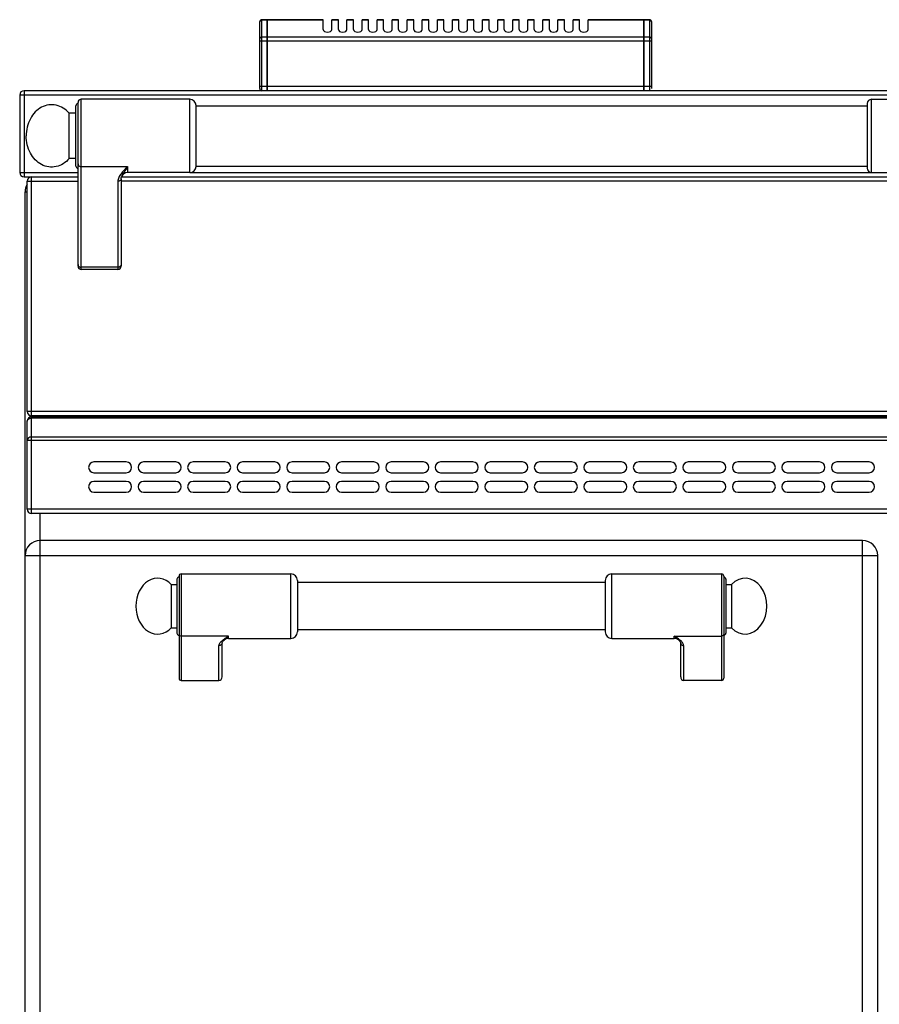
# Model space of a CAD drawing. Units: millimetres. Extents: x -331 to 2227, y 523 to 2565.
# Drawn here: x -331 to 68, y 2105 to 2563 of the extents above; entities that cross this region are included whole.
import ezdxf

# ---------------------------------------------------------------- set-up
doc = ezdxf.new("R2010")
doc.units = ezdxf.units.MM
doc.header["$LTSCALE"] = 195.555556
doc.layers.get('0').update_dxf_attribs({"linetype": 'CONTINUOUS'})
for name, color, linetype in [('AXES', 7, 'CONTINUOUS'), ('REPERES', 7, 'CONTINUOUS'), ('SYM', 7, 'CONTINUOUS')]:
    doc.layers.add(name, color=color, linetype=linetype)

msp = doc.modelspace()

# ---------------------------------------------------------------- linework, layer by layer
at = {"color": 9, "linetype": 'CONTINUOUS'}
for p, q in [((-218.29, 2529.54), (-218.29, 2562.54)), ((-215.79, 2562.28), (-218.29, 2562.28)), ((-215.69, 2562.19), (-215.79, 2562.19)), ((-189.79, 2562.28), (-215.69, 2562.28)), ((-40.89, 2562.28), (-66.79, 2562.28)), ((-40.79, 2562.19), (-40.89, 2562.19)), ((-38.29, 2562.28), (-40.79, 2562.28)), ((-38.29, 2562.54), (-38.29, 2529.54)), ((-215.79, 2554.46), (-218.29, 2554.46)), ((-215.69, 2554.37), (-215.79, 2554.37)), ((-40.89, 2554.46), (-215.69, 2554.46)), ((-40.79, 2554.37), (-40.89, 2554.37)), ((-38.29, 2554.46), (-40.79, 2554.46)), ((-219.29, 2552.73), (-37.29, 2552.73)), ((-37.29, 2531.54), (-219.29, 2531.54)), ((1074.21, 2527.54), (-330.79, 2527.54)), ((-328.79, 2529.54), (-328.79, 2489.54)), ((-302.19, 2446.54), (-302.19, 2525.54)), ((-251.79, 2491.54), (-251.79, 2525.54)), ((-302.19, 2494.29), (-280.69, 2494.29)), ((-280.69, 2494.29), (-280.69, 2491.54)), ((-330.79, 2491.54), (-303.69, 2491.54)), ((-325.29, 2378.54), (-325.29, 2489.54)), ((-251.79, 2491.54), (64.81, 2491.54)), ((-327.29, 2487.54), (-303.69, 2487.54)), ((-285.19, 2487.4), (-285.19, 2446.54)), ((97.81, 2487.54), (-283.69, 2487.54)), ((-328.29, 2482.54), (-327.29, 2482.54)), ((-285.19, 2447.51), (-302.19, 2447.51)), ((1070.71, 2380.54), (-327.29, 2380.54)), ((-325.29, 2333.04), (-325.29, 2378.04)), ((1068.71, 2377.46), (-325.29, 2377.46)), ((-321.29, 2378.04), (-321.29, 2378.54)), ((-327.29, 2367.22), (1070.71, 2367.22)), ((1068.71, 2368.63), (-325.29, 2368.63)), ((1070.71, 2335.04), (-327.29, 2335.04)), ((-321.29, 1706.54), (-321.29, 2333.04)), ((60.71, 1719.54), (60.71, 2320.54)), ((-328.29, 2313.54), (67.71, 2313.54)), ((-55.79, 2275.04), (-55.79, 2305.04)), ((-4.79, 2305.04), (-4.79, 2255.54)), ((-26.79, 2275.04), (-26.79, 2276.15)), ((-26.79, 2276.15), (-4.79, 2276.15)), ((-22.29, 2255.54), (-22.29, 2271.66))]:
    msp.add_line(p, q, dxfattribs=at)
at = {"color": 7, "linetype": 'CONTINUOUS'}
for p, q in [((-215.79, 2562.54), (-218.29, 2562.54)), ((-215.79, 2529.54), (-215.79, 2562.54)), ((-215.69, 2562.44), (-215.79, 2562.44)), ((-215.69, 2529.54), (-215.69, 2562.54)), ((-189.79, 2562.54), (-215.69, 2562.54)), ((-40.89, 2562.54), (-66.79, 2562.54)), ((-40.89, 2529.54), (-40.89, 2562.54)), ((-40.79, 2562.44), (-40.89, 2562.44)), ((-40.79, 2529.54), (-40.79, 2562.54)), ((-38.29, 2562.54), (-40.79, 2562.54)), ((-219.29, 2530.54), (-219.29, 2561.54)), ((-37.29, 2561.54), (-37.29, 2530.54)), ((-330.79, 2527.54), (-330.79, 2491.54)), ((1072.21, 2529.54), (-328.79, 2529.54)), ((-251.79, 2525.54), (-302.19, 2525.54)), ((-304.69, 2494.54), (-304.69, 2522.54)), ((-303.69, 2448.04), (-303.69, 2524.04)), ((-248.79, 2494.39), (-248.79, 2522.69)), ((62.81, 2523.54), (62.81, 2493.54)), ((-328.79, 2489.54), (-303.69, 2489.54)), ((-283.69, 2489.54), (97.53, 2489.54)), ((-283.52, 2489.55), (-283.52, 2489.54)), ((-251.79, 2491.54), (-280.69, 2491.54)), ((-327.29, 2380.54), (-327.29, 2487.54)), ((-283.69, 2488.66), (-283.69, 2448.04)), ((-328.29, 1681.54), (-328.29, 2482.54)), ((-285.19, 2446.54), (-302.19, 2446.54)), ((-327.29, 2335.04), (-327.29, 2376.04)), ((1068.71, 2378.54), (-325.29, 2378.54)), ((1068.71, 2378.04), (-325.29, 2378.04)), ((1068.71, 2333.04), (-325.29, 2333.04)), ((60.71, 2320.54), (-321.29, 2320.54)), ((67.71, 1726.54), (67.71, 2313.54)), ((-58.79, 2302.04), (-58.79, 2278.04)), ((-3.79, 2304.04), (-3.79, 2256.62)), ((-2.79, 2302.54), (-2.79, 2277.54)), ((-24.85, 2274.33), (-24.85, 2274.33)), ((-23.79, 2257.16), (-23.79, 2273.05)), ((-4.79, 2255.54), (-22.29, 2255.54))]:
    msp.add_line(p, q, dxfattribs=at)
for points in [[(-283.69, 2488.66), (-283.63, 2489.19), (-283.52, 2489.54)], [(-24.85, 2274.33), (-24.55, 2274.06), (-24.04, 2273.51), (-23.82, 2273.14), (-23.79, 2273.05)]]:
    msp.add_lwpolyline(points, dxfattribs=at)
for centre, radius, start, end in [((-218.29, 2561.54), 1, 90, 180), ((-38.29, 2561.54), 1, 0, 90), ((-218.29, 2530.54), 1, 180, 270), ((-328.79, 2527.54), 2, 90, 180), ((-302.19, 2524.04), 1.5, 90, 180), ((-251.79, 2522.54), 3, 2.866, 90), ((64.81, 2523.54), 2, 90, 180), ((-303.69, 2522.54), 1, 90, 180), ((-303.69, 2494.54), 1, 180, 270), ((-251.79, 2494.54), 3, 270, 357.134), ((64.81, 2493.54), 2, 180, 270), ((-328.79, 2491.54), 2, 180, 270), ((-325.29, 2487.54), 2, 90, 180), ((-280.69, 2488.54), 3, 90, 160.3402), ((-321.29, 2482.54), 7, 150.5726, 180), ((-302.19, 2448.04), 1.5, 180, 270), ((-285.19, 2448.04), 1.5, 270, 360), ((-325.29, 2380.54), 2, 180, 270), ((-325.29, 2376.04), 2, 90, 180), ((-325.29, 2335.04), 2, 180, 270), ((-321.29, 2313.54), 7, 90, 180), ((60.71, 2313.54), 7, 0, 90), ((-55.79, 2302.04), 3, 90, 180), ((-4.79, 2304.04), 1, 0, 90), ((-3.79, 2302.54), 1, 0, 90), ((-55.79, 2278.04), 3, 180, 270), ((-26.79, 2272.04), 3, 49.5741, 90), ((-3.79, 2277.54), 1, 270, 360)]:
    msp.add_arc(centre, radius, start, end, dxfattribs=at)
for centre, major_axis, start_param, end_param in [((-22.29, 2257.16), (0, 1.62), -4.712389, -3.141593), ((-4.79, 2256.62), (0, 1.08), -3.141593, -1.570796)]:
    msp.add_ellipse(centre, major_axis=major_axis, ratio=0.926287, start_param=start_param, end_param=end_param, dxfattribs=at)
at = {"color": 9, "linetype": 'CONTINUOUS'}
for points, knots in [([(-219.29, 2561.41), (-219.29, 2561.52), (-219.24, 2561.76), (-218.93, 2562.15), (-218.54, 2562.28), (-218.29, 2562.28)], [0, 0, 0, 0, 0.235157, 0.480528, 1, 1, 1, 1]), ([(-38.29, 2562.28), (-38.04, 2562.28), (-37.65, 2562.15), (-37.35, 2561.76), (-37.29, 2561.52), (-37.29, 2561.41)], [0, 0, 0, 0, 0.519472, 0.764843, 1, 1, 1, 1]), ([(-218.29, 2554.46), (-218.54, 2554.46), (-218.93, 2554.33), (-219.24, 2553.94), (-219.29, 2553.71), (-219.29, 2553.6)], [0, 0, 0, 0, 0.519472, 0.764843, 1, 1, 1, 1]), ([(-37.29, 2553.6), (-37.29, 2553.71), (-37.35, 2553.94), (-37.65, 2554.33), (-38.04, 2554.46), (-38.29, 2554.46)], [0, 0, 0, 0, 0.235157, 0.480528, 1, 1, 1, 1]), ([(-303.69, 2495.55), (-303.69, 2495.38), (-303.61, 2495.04), (-303.14, 2494.47), (-302.57, 2494.29), (-302.19, 2494.29)], [0, 0, 0, 0, 0.231266, 0.475139, 1, 1, 1, 1]), ([(-280.69, 2494.29), (-281.74, 2493.23), (-283.29, 2491.69), (-284.82, 2489.33), (-285.19, 2488.03), (-285.19, 2487.4)], [0, 0, 0, 0, 0.532033, 0.77616, 1, 1, 1, 1]), ([(-280.69, 2494.29), (-281.21, 2493.42), (-282.01, 2492.22), (-283, 2490.67), (-283.39, 2489.92), (-283.52, 2489.55)], [0, 0, 0, 0, 0.548464, 0.787319, 1, 1, 1, 1]), ([(-283.69, 2488.66), (-283.69, 2488.49), (-283.78, 2488.15), (-284.24, 2487.59), (-284.82, 2487.4), (-285.19, 2487.4)], [0, 0, 0, 0, 0.231266, 0.475142, 1, 1, 1, 1]), ([(-303.69, 2448.77), (-303.69, 2448.61), (-303.61, 2448.26), (-303.14, 2447.7), (-302.57, 2447.51), (-302.19, 2447.51)], [0, 0, 0, 0, 0.231266, 0.475139, 1, 1, 1, 1]), ([(-283.69, 2448.77), (-283.69, 2448.61), (-283.78, 2448.26), (-284.24, 2447.7), (-284.82, 2447.51), (-285.19, 2447.51)], [0, 0, 0, 0, 0.231266, 0.475139, 1, 1, 1, 1]), ([(-327.29, 2376.04), (-327.29, 2376.64), (-326.38, 2377.38), (-325.55, 2377.46), (-325.29, 2377.46)], [0, 0, 0, 0, 0.699639, 1, 1, 1, 1]), ([(-325.29, 2368.63), (-325.55, 2368.63), (-326.38, 2368.55), (-327.29, 2367.82), (-327.29, 2367.22)], [0, 0, 0, 0, 0.300387, 1, 1, 1, 1]), ([(-24.85, 2274.33), (-25.16, 2274.6), (-25.84, 2275.17), (-26.47, 2275.8), (-26.79, 2276.15)], [0, 0, 0, 0, 0.464706, 1, 1, 1, 1]), ([(-22.29, 2271.66), (-22.29, 2272.09), (-22.59, 2272.75), (-23.2, 2273.47), (-24.02, 2274.24), (-25.23, 2275.13), (-26.26, 2275.8), (-26.79, 2276.15)], [0, 0, 0, 0, 0.195248, 0.309699, 0.434761, 0.708715, 1, 1, 1, 1]), ([(-3.79, 2277.08), (-3.79, 2276.84), (-4.02, 2276.33), (-4.54, 2276.15), (-4.79, 2276.15)], [0, 0, 0, 0, 0.486482, 1, 1, 1, 1]), ([(-23.79, 2273.05), (-23.79, 2272.87), (-23.71, 2272.5), (-23.26, 2271.88), (-22.67, 2271.66), (-22.29, 2271.66)], [0, 0, 0, 0, 0.243283, 0.491862, 1, 1, 1, 1])]:
    msp.add_open_spline(points, degree=3, knots=knots, dxfattribs=at)
at = {"layer": 'AXES', "color": 7, "linetype": 'CONTINUOUS'}
for p, q in [((-189.79, 2557.93), (-189.79, 2562.54)), ((-185.79, 2557.93), (-185.79, 2562.54)), ((-182.79, 2562.54), (-185.79, 2562.54)), ((-182.79, 2557.93), (-182.79, 2562.54)), ((-178.79, 2557.93), (-178.79, 2562.54)), ((-175.79, 2562.54), (-178.79, 2562.54)), ((-175.79, 2557.93), (-175.79, 2562.54)), ((-171.79, 2557.93), (-171.79, 2562.54)), ((-168.79, 2562.54), (-171.79, 2562.54)), ((-168.79, 2557.93), (-168.79, 2562.54)), ((-164.79, 2557.93), (-164.79, 2562.54)), ((-161.79, 2562.54), (-164.79, 2562.54)), ((-161.79, 2557.93), (-161.79, 2562.54)), ((-157.79, 2557.93), (-157.79, 2562.54)), ((-154.79, 2562.54), (-157.79, 2562.54)), ((-154.79, 2557.93), (-154.79, 2562.54)), ((-150.79, 2557.93), (-150.79, 2562.54)), ((-147.79, 2562.54), (-150.79, 2562.54)), ((-147.79, 2557.93), (-147.79, 2562.54)), ((-143.79, 2557.93), (-143.79, 2562.54)), ((-140.79, 2562.54), (-143.79, 2562.54)), ((-140.79, 2557.93), (-140.79, 2562.54)), ((-136.79, 2557.93), (-136.79, 2562.54)), ((-133.79, 2562.54), (-136.79, 2562.54)), ((-133.79, 2557.93), (-133.79, 2562.54)), ((-129.79, 2557.93), (-129.79, 2562.54)), ((-126.79, 2562.54), (-129.79, 2562.54)), ((-126.79, 2557.93), (-126.79, 2562.54)), ((-122.79, 2557.93), (-122.79, 2562.54)), ((-119.79, 2562.54), (-122.79, 2562.54)), ((-119.79, 2557.93), (-119.79, 2562.54)), ((-115.79, 2557.93), (-115.79, 2562.54)), ((-112.79, 2562.54), (-115.79, 2562.54)), ((-112.79, 2557.93), (-112.79, 2562.54)), ((-108.79, 2557.93), (-108.79, 2562.54)), ((-105.79, 2562.54), (-108.79, 2562.54)), ((-105.79, 2557.93), (-105.79, 2562.54)), ((-101.79, 2557.93), (-101.79, 2562.54)), ((-98.79, 2562.54), (-101.79, 2562.54)), ((-98.79, 2557.93), (-98.79, 2562.54)), ((-94.79, 2557.93), (-94.79, 2562.54)), ((-91.79, 2562.54), (-94.79, 2562.54)), ((-91.79, 2557.93), (-91.79, 2562.54)), ((-87.79, 2557.93), (-87.79, 2562.54)), ((-84.79, 2562.54), (-87.79, 2562.54)), ((-84.79, 2557.93), (-84.79, 2562.54)), ((-80.79, 2557.93), (-80.79, 2562.54)), ((-77.79, 2562.54), (-80.79, 2562.54)), ((-77.79, 2557.93), (-77.79, 2562.54)), ((-73.79, 2557.93), (-73.79, 2562.54)), ((-70.79, 2562.54), (-73.79, 2562.54)), ((-70.79, 2557.93), (-70.79, 2562.54)), ((-66.79, 2557.93), (-66.79, 2562.54)), ((-248.79, 2522.54), (62.81, 2522.54)), ((-307.79, 2498.04), (-307.79, 2519.04)), ((-304.69, 2519.04), (-307.79, 2519.04)), ((-304.69, 2498.04), (-307.79, 2498.04)), ((-248.79, 2494.54), (62.81, 2494.54)), ((-281.29, 2357.04), (-296.29, 2357.04)), ((-258.29, 2357.04), (-273.29, 2357.04)), ((-235.29, 2357.04), (-250.29, 2357.04)), ((-212.29, 2357.04), (-227.29, 2357.04)), ((-189.29, 2357.04), (-204.29, 2357.04)), ((-166.29, 2357.04), (-181.29, 2357.04)), ((-143.29, 2357.04), (-158.29, 2357.04)), ((-120.29, 2357.04), (-135.29, 2357.04)), ((-97.29, 2357.04), (-112.29, 2357.04)), ((-74.29, 2357.04), (-89.29, 2357.04)), ((-51.29, 2357.04), (-66.29, 2357.04)), ((-28.29, 2357.04), (-43.29, 2357.04)), ((-5.29, 2357.04), (-20.29, 2357.04)), ((17.71, 2357.04), (2.71, 2357.04)), ((40.71, 2357.04), (25.71, 2357.04)), ((63.71, 2357.04), (48.71, 2357.04)), ((-296.29, 2352.04), (-281.29, 2352.04)), ((-273.29, 2352.04), (-258.29, 2352.04)), ((-250.29, 2352.04), (-235.29, 2352.04)), ((-227.29, 2352.04), (-212.29, 2352.04)), ((-204.29, 2352.04), (-189.29, 2352.04)), ((-181.29, 2352.04), (-166.29, 2352.04)), ((-158.29, 2352.04), (-143.29, 2352.04)), ((-135.29, 2352.04), (-120.29, 2352.04)), ((-112.29, 2352.04), (-97.29, 2352.04)), ((-89.29, 2352.04), (-74.29, 2352.04)), ((-66.29, 2352.04), (-51.29, 2352.04)), ((-43.29, 2352.04), (-28.29, 2352.04)), ((-20.29, 2352.04), (-5.29, 2352.04)), ((2.71, 2352.04), (17.71, 2352.04)), ((25.71, 2352.04), (40.71, 2352.04)), ((48.71, 2352.04), (63.71, 2352.04)), ((-281.29, 2348.04), (-296.29, 2348.04)), ((-258.29, 2348.04), (-273.29, 2348.04)), ((-235.29, 2348.04), (-250.29, 2348.04)), ((-212.29, 2348.04), (-227.29, 2348.04)), ((-189.29, 2348.04), (-204.29, 2348.04)), ((-166.29, 2348.04), (-181.29, 2348.04)), ((-143.29, 2348.04), (-158.29, 2348.04)), ((-120.29, 2348.04), (-135.29, 2348.04)), ((-97.29, 2348.04), (-112.29, 2348.04)), ((-74.29, 2348.04), (-89.29, 2348.04)), ((-51.29, 2348.04), (-66.29, 2348.04)), ((-28.29, 2348.04), (-43.29, 2348.04)), ((-5.29, 2348.04), (-20.29, 2348.04)), ((17.71, 2348.04), (2.71, 2348.04)), ((40.71, 2348.04), (25.71, 2348.04)), ((63.71, 2348.04), (48.71, 2348.04)), ((-296.29, 2343.04), (-281.29, 2343.04)), ((-273.29, 2343.04), (-258.29, 2343.04)), ((-250.29, 2343.04), (-235.29, 2343.04)), ((-227.29, 2343.04), (-212.29, 2343.04)), ((-204.29, 2343.04), (-189.29, 2343.04)), ((-181.29, 2343.04), (-166.29, 2343.04)), ((-158.29, 2343.04), (-143.29, 2343.04)), ((-135.29, 2343.04), (-120.29, 2343.04)), ((-112.29, 2343.04), (-97.29, 2343.04)), ((-89.29, 2343.04), (-74.29, 2343.04)), ((-66.29, 2343.04), (-51.29, 2343.04)), ((-43.29, 2343.04), (-28.29, 2343.04)), ((-20.29, 2343.04), (-5.29, 2343.04)), ((2.71, 2343.04), (17.71, 2343.04)), ((25.71, 2343.04), (40.71, 2343.04)), ((48.71, 2343.04), (63.71, 2343.04)), ((-55.79, 2305.04), (-4.79, 2305.04)), ((-58.79, 2301.04), (-201.79, 2301.04)), ((-2.79, 2300.04), (-0.18, 2300.04)), ((-0.18, 2300.04), (-0.18, 2280.04)), ((-58.79, 2279.04), (-201.79, 2279.04)), ((-2.79, 2280.04), (-0.18, 2280.04)), ((-55.79, 2275.04), (-26.79, 2275.04))]:
    msp.add_line(p, q, dxfattribs=at)
at = {"layer": 'AXES', "color": 9, "linetype": 'CONTINUOUS'}
for p, q in [((-182.79, 2562.28), (-185.79, 2562.28)), ((-175.79, 2562.28), (-178.79, 2562.28)), ((-168.79, 2562.28), (-171.79, 2562.28)), ((-161.79, 2562.28), (-164.79, 2562.28)), ((-154.79, 2562.28), (-157.79, 2562.28)), ((-147.79, 2562.28), (-150.79, 2562.28)), ((-140.79, 2562.28), (-143.79, 2562.28)), ((-133.79, 2562.28), (-136.79, 2562.28)), ((-126.79, 2562.28), (-129.79, 2562.28)), ((-119.79, 2562.28), (-122.79, 2562.28)), ((-112.79, 2562.28), (-115.79, 2562.28)), ((-105.79, 2562.28), (-108.79, 2562.28)), ((-98.79, 2562.28), (-101.79, 2562.28)), ((-91.79, 2562.28), (-94.79, 2562.28)), ((-84.79, 2562.28), (-87.79, 2562.28)), ((-77.79, 2562.28), (-80.79, 2562.28)), ((-70.79, 2562.28), (-73.79, 2562.28))]:
    msp.add_line(p, q, dxfattribs=at)
at = {"layer": 'AXES', "color": 7, "linetype": 'CONTINUOUS'}
for centre, start, end in [((-296.29, 2354.54), 90, 270), ((-281.29, 2354.54), 270, 90), ((-273.29, 2354.54), 90, 270), ((-258.29, 2354.54), 270, 90), ((-250.29, 2354.54), 90, 270), ((-235.29, 2354.54), 270, 90), ((-227.29, 2354.54), 90, 270), ((-212.29, 2354.54), 270, 90), ((-204.29, 2354.54), 90, 270), ((-189.29, 2354.54), 270, 90), ((-181.29, 2354.54), 90, 270), ((-166.29, 2354.54), 270, 90), ((-158.29, 2354.54), 90, 270), ((-143.29, 2354.54), 270, 90), ((-135.29, 2354.54), 90, 270), ((-120.29, 2354.54), 270, 90), ((-112.29, 2354.54), 90, 270), ((-97.29, 2354.54), 270, 90), ((-89.29, 2354.54), 90, 270), ((-74.29, 2354.54), 270, 90), ((-66.29, 2354.54), 90, 270), ((-51.29, 2354.54), 270, 90), ((-43.29, 2354.54), 90, 270), ((-28.29, 2354.54), 270, 90), ((-20.29, 2354.54), 90, 270), ((-5.29, 2354.54), 270, 90), ((2.71, 2354.54), 90, 270), ((17.71, 2354.54), 270, 90), ((25.71, 2354.54), 90, 270), ((40.71, 2354.54), 270, 90), ((48.71, 2354.54), 90, 270), ((63.71, 2354.54), 270, 90), ((-296.29, 2345.54), 90, 270), ((-281.29, 2345.54), 270, 90), ((-273.29, 2345.54), 90, 270), ((-258.29, 2345.54), 270, 90), ((-250.29, 2345.54), 90, 270), ((-235.29, 2345.54), 270, 90), ((-227.29, 2345.54), 90, 270), ((-212.29, 2345.54), 270, 90), ((-204.29, 2345.54), 90, 270), ((-189.29, 2345.54), 270, 90), ((-181.29, 2345.54), 90, 270), ((-166.29, 2345.54), 270, 90), ((-158.29, 2345.54), 90, 270), ((-143.29, 2345.54), 270, 90), ((-135.29, 2345.54), 90, 270), ((-120.29, 2345.54), 270, 90), ((-112.29, 2345.54), 90, 270), ((-97.29, 2345.54), 270, 90), ((-89.29, 2345.54), 90, 270), ((-74.29, 2345.54), 270, 90), ((-66.29, 2345.54), 90, 270), ((-51.29, 2345.54), 270, 90), ((-43.29, 2345.54), 90, 270), ((-28.29, 2345.54), 270, 90), ((-20.29, 2345.54), 90, 270), ((-5.29, 2345.54), 270, 90), ((2.71, 2345.54), 90, 270), ((17.71, 2345.54), 270, 90), ((25.71, 2345.54), 90, 270), ((40.71, 2345.54), 270, 90), ((48.71, 2345.54), 90, 270), ((63.71, 2345.54), 270, 90)]:
    msp.add_arc(centre, 2.5, start, end, dxfattribs=at)
for centre, major_axis, ratio, start_param, end_param in [((-187.79, 2557.93), (2, 0), 0.57735, 3.141593, 6.283185), ((-180.79, 2557.93), (2, 0), 0.57735, 3.141593, 6.283185), ((-173.79, 2557.93), (2, 0), 0.57735, 3.141593, 6.283185), ((-166.79, 2557.93), (2, 0), 0.57735, 3.141593, 6.283185), ((-159.79, 2557.93), (2, 0), 0.57735, 3.141593, 6.283185), ((-152.79, 2557.93), (2, 0), 0.57735, 3.141593, 6.283185), ((-145.79, 2557.93), (2, 0), 0.57735, 3.141593, 6.283185), ((-138.79, 2557.93), (2, 0), 0.57735, 3.141593, 6.283185), ((-131.79, 2557.93), (2, 0), 0.57735, 3.141593, 6.283185), ((-124.79, 2557.93), (2, 0), 0.57735, 3.141593, 6.283185), ((-117.79, 2557.93), (2, 0), 0.57735, 3.141593, 6.283185), ((-110.79, 2557.93), (2, 0), 0.57735, 3.141593, 6.283185), ((-103.79, 2557.93), (2, 0), 0.57735, 3.141593, 6.283185), ((-96.79, 2557.93), (2, 0), 0.57735, 3.141593, 6.283185), ((-89.79, 2557.93), (2, 0), 0.57735, 3.141593, 6.283185), ((-82.79, 2557.93), (2, 0), 0.57735, 3.141593, 6.283185), ((-75.79, 2557.93), (2, 0), 0.57735, 3.141593, 6.283185), ((-68.79, 2557.93), (2, 0), 0.57735, 3.141593, 6.283185), ((6.21, 2290.04), (0, 13), 0.769231, -3.834753, 0.69316)]:
    msp.add_ellipse(centre, major_axis=major_axis, ratio=ratio, start_param=start_param, end_param=end_param, dxfattribs=at)
for points in [[(-307.79, 2519.04), (-308.6, 2519.98), (-310.44, 2521.61), (-313.78, 2523.01), (-317.34, 2523.16), (-320.76, 2522.02), (-323.74, 2519.74), (-326.83, 2515.43), (-327.79, 2511.28), (-327.79, 2508.54)], [(-307.79, 2498.04), (-308.6, 2497.1), (-310.44, 2495.48), (-313.78, 2494.07), (-317.34, 2493.93), (-320.76, 2495.07), (-323.74, 2497.35), (-326.83, 2501.66), (-327.79, 2505.8), (-327.79, 2508.54)]]:
    msp.add_open_spline(points, degree=3, knots=[0, 0, 0, 0, 0.124026, 0.24172, 0.35657, 0.473262, 0.595698, 0.725533, 1, 1, 1, 1], dxfattribs=at)
at = {"layer": 'REPERES', "color": 7, "linetype": 'CONTINUOUS'}
for p, q in [((-257.79, 2302.54), (-257.79, 2277.54)), ((-256.79, 2304.04), (-256.79, 2256.62)), ((-255.79, 2305.04), (-204.79, 2305.04)), ((-201.79, 2302.04), (-201.79, 2278.04)), ((-260.4, 2300.04), (-260.4, 2280.04)), ((-260.4, 2300.04), (-257.79, 2300.04)), ((-260.4, 2280.04), (-257.79, 2280.04)), ((-235.74, 2274.33), (-235.73, 2274.33)), ((-233.79, 2275.04), (-204.79, 2275.04)), ((-236.79, 2257.16), (-236.79, 2273.05)), ((-255.79, 2255.54), (-238.29, 2255.54))]:
    msp.add_line(p, q, dxfattribs=at)
at = {"layer": 'REPERES', "color": 9, "linetype": 'CONTINUOUS'}
for p, q in [((-255.79, 2305.04), (-255.79, 2255.54)), ((-204.79, 2275.04), (-204.79, 2305.04)), ((-233.79, 2276.15), (-255.79, 2276.15)), ((-233.79, 2275.04), (-233.79, 2276.15)), ((-238.29, 2255.54), (-238.29, 2271.66))]:
    msp.add_line(p, q, dxfattribs=at)
at = {"layer": 'REPERES', "color": 7, "linetype": 'CONTINUOUS'}
msp.add_lwpolyline([(-236.79, 2273.05), (-236.77, 2273.14), (-236.56, 2273.49), (-236.06, 2274.04), (-235.73, 2274.33)], dxfattribs=at)
for centre, radius, start, end in [((-256.79, 2302.54), 1, 90, 180), ((-255.79, 2304.04), 1, 90, 180), ((-204.79, 2302.04), 3, 0, 90), ((-256.79, 2277.54), 1, 180, 270), ((-233.79, 2272.04), 3, 90, 130.4259), ((-204.79, 2278.04), 3, 270, 360)]:
    msp.add_arc(centre, radius, start, end, dxfattribs=at)
for centre, major_axis, ratio, start_param, end_param in [((-266.79, 2290.04), (0, 13), 0.769231, -0.69316, 1.570796), ((-266.79, 2290.04), (0, -13), 0.769231, -1.570796, 0.69316), ((-255.79, 2256.62), (0, 1.08), 0.926287, 1.570796, 3.141593), ((-238.29, 2257.16), (0, -1.62), 0.926287, 0, 1.570796)]:
    msp.add_ellipse(centre, major_axis=major_axis, ratio=ratio, start_param=start_param, end_param=end_param, dxfattribs=at)
at = {"layer": 'REPERES', "color": 9, "linetype": 'CONTINUOUS'}
for points, knots in [([(-256.79, 2277.08), (-256.79, 2276.84), (-256.56, 2276.33), (-256.04, 2276.15), (-255.79, 2276.15)], [0, 0, 0, 0, 0.486482, 1, 1, 1, 1]), ([(-238.29, 2271.66), (-238.29, 2272.09), (-237.99, 2272.75), (-237.38, 2273.47), (-236.56, 2274.24), (-235.35, 2275.13), (-234.32, 2275.8), (-233.79, 2276.15)], [0, 0, 0, 0, 0.195248, 0.309699, 0.434761, 0.708715, 1, 1, 1, 1]), ([(-235.73, 2274.33), (-235.42, 2274.6), (-234.74, 2275.17), (-234.11, 2275.8), (-233.79, 2276.15)], [0, 0, 0, 0, 0.464711, 1, 1, 1, 1]), ([(-236.79, 2273.05), (-236.79, 2272.87), (-236.87, 2272.5), (-237.32, 2271.88), (-237.91, 2271.66), (-238.29, 2271.66)], [0, 0, 0, 0, 0.243283, 0.491862, 1, 1, 1, 1])]:
    msp.add_open_spline(points, degree=3, knots=knots, dxfattribs=at)
at = {"layer": 'SYM', "color": 9, "linetype": 'CONTINUOUS'}
msp.add_line((64.81, 2491.54), (64.81, 2525.54), dxfattribs=at)
at = {"layer": 'SYM', "color": 7, "linetype": 'CONTINUOUS'}
for p, q in [((64.81, 2525.54), (115.81, 2525.54)), ((64.81, 2491.54), (94.81, 2491.54))]:
    msp.add_line(p, q, dxfattribs=at)

doc.saveas('drawing.dxf')
